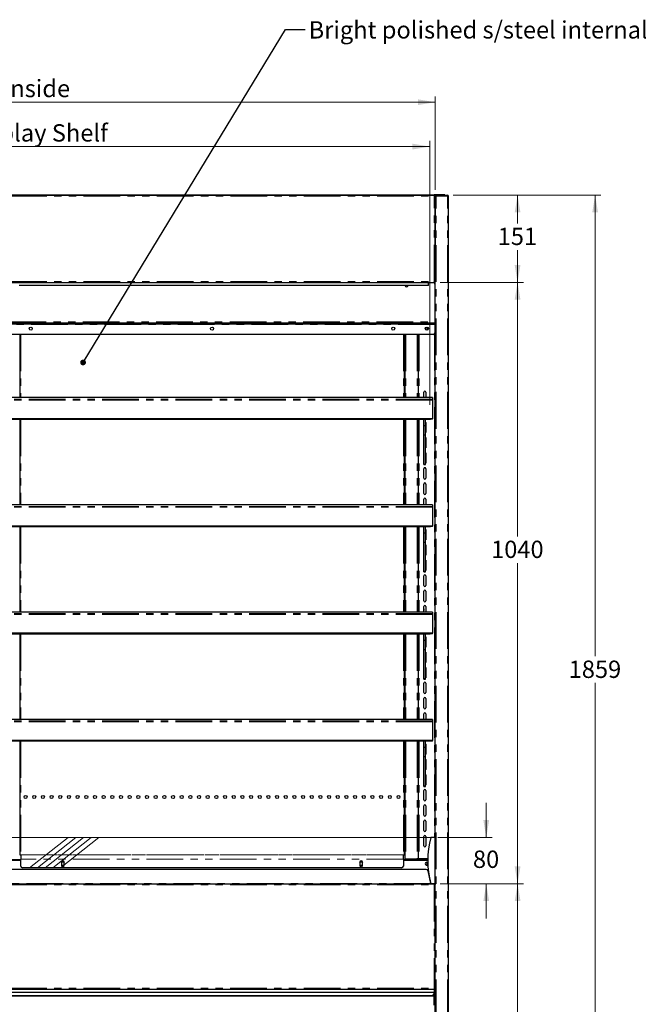
# Model space of a CAD drawing. Units: millimetres. Extents: x 0 to 586, y 0 to 420.
# Drawn here: x 218 to 325, y 137 to 308 of the extents above; entities that cross this region are included whole.
import ezdxf

# ---------------------------------------------------------------- set-up
doc = ezdxf.new("R2010")
doc.units = ezdxf.units.MM
doc.linetypes.add('CENTERX2', pattern=[20.32, 12.7, -2.54, 2.54, -2.54])
doc.linetypes.add('PHANTOM', pattern=[12.7, 6.35, -1.27, 1.27, -1.27, 1.27, -1.27])
doc.styles.add('SLDTEXTSTYLE0', font='TXT', dxfattribs={"width": 0.605})
doc.dimstyles.new('SLDDIMSTYLE0', dxfattribs={"dimtxt": 0.18, "dimasz": 1, "dimexe": 0, "dimexo": 0.0625, "dimgap": 0, "dimtad": 0, "dimtih": 1, "dimtoh": 1, "dimdec": 0, "dimrnd": 1e-09, "dimzin": 0, "dimdsep": 46, "dimtxsty": 'Standard', "dimblk1": 'DOT', "dimblk2": 'DOT', "dimsah": 1, "dimcen": 0.09, "dimadec": 0, "dimazin": 0, "dimtfac": 1, "dimtdec": 0, "dimtofl": 0, "dimtmove": 0, "dimatfit": 3, "dimldrblk": 'DOT', "dimfxl": 0, "dimfrac": 2, "dimtolj": 1, "dimtzin": 0, "dimarcsym": 0})
doc.dimstyles.new('SLDDIMSTYLE1', dxfattribs={"dimtxt": 3, "dimasz": 3, "dimexe": 0, "dimexo": 0.0625, "dimgap": 0.75, "dimtad": 0, "dimtih": 1, "dimtoh": 1, "dimdec": 0, "dimlfac": 10, "dimrnd": 1e-09, "dimzin": 12, "dimdsep": 46, "dimtxsty": 'SLDTEXTSTYLE0', "dimsah": 1, "dimcen": 0.09, "dimadec": 0, "dimazin": 3, "dimtfac": 1, "dimtmove": 0, "dimatfit": 0, "dimfxl": 0, "dimfrac": 2, "dimtolj": 1, "dimtzin": 12, "dimarcsym": 0})
doc.dimstyles.new('SLDDIMSTYLE2', dxfattribs={"dimtxt": 3, "dimasz": 3, "dimexe": 0, "dimexo": 0.0625, "dimgap": 0.75, "dimtad": 0, "dimtih": 1, "dimtoh": 1, "dimdec": 1, "dimlfac": 10, "dimrnd": 1e-09, "dimzin": 12, "dimdsep": 46, "dimtxsty": 'SLDTEXTSTYLE0', "dimsah": 1, "dimcen": 0.09, "dimadec": 0, "dimazin": 3, "dimtfac": 1, "dimtofl": 0, "dimtmove": 0, "dimatfit": 3, "dimfxl": 0, "dimfrac": 2, "dimtolj": 1, "dimtzin": 12, "dimarcsym": 0})
doc.dimstyles.new('SLDDIMSTYLE3', dxfattribs={"dimtxt": 3, "dimasz": 3, "dimexe": 0, "dimexo": 0.0625, "dimgap": 0.75, "dimtad": 0, "dimtih": 1, "dimtoh": 1, "dimdec": 0, "dimlfac": 10, "dimrnd": 1e-09, "dimzin": 12, "dimdsep": 46, "dimtxsty": 'SLDTEXTSTYLE0', "dimsah": 1, "dimcen": 0.09, "dimadec": 0, "dimazin": 3, "dimtfac": 1, "dimtofl": 0, "dimtmove": 0, "dimatfit": 3, "dimfxl": 0, "dimfrac": 2, "dimtolj": 1, "dimtzin": 12, "dimarcsym": 0})

# ---------------------------------------------------------------- blocks, each defined once
blk = doc.blocks.new('_D')
at = {"color": 7, "linetype": 'Continuous', "lineweight": 18}
for p, q in [((298.27, 166.2), (298.27, 172.2)), ((289.89, 166.2), (299.27, 166.2)), ((290.29, 158.18), (299.27, 158.18)), ((298.27, 158.18), (298.27, 152.18))]:
    blk.add_line(p, q, dxfattribs=at)
for points in [[(298.27, 166.2), (298.77, 169.2), (297.77, 169.2)], [(298.27, 158.18), (297.77, 155.18), (298.77, 155.18)]]:
    blk.add_solid(points, dxfattribs=at)
at = {"color": 7, "linetype": 'Continuous', "lineweight": 18, "insert": (295.97, 163.93), "char_height": 3, "attachment_point": 1, "style": 'SLDTEXTSTYLE0'}
blk.add_mtext('80', dxfattribs=at)
blk = doc.blocks.new('_D_1')
at = {"color": 7, "linetype": 'Continuous', "lineweight": 18}
for p, q in [((140.49, 241.05), (140.49, 286.69)), ((288.49, 241.05), (288.49, 286.69)), ((140.49, 285.69), (288.49, 285.69))]:
    blk.add_line(p, q, dxfattribs=at)
for points in [[(140.49, 285.69), (143.49, 285.19), (143.49, 286.19)], [(288.49, 285.69), (285.49, 286.19), (285.49, 285.19)]]:
    blk.add_solid(points, dxfattribs=at)
at = {"color": 7, "linetype": 'Continuous', "lineweight": 18, "char_height": 3, "attachment_point": 1, "style": 'SLDTEXTSTYLE0'}
for s, insert in [('1480', (195.59, 289.56)), ('- Display Shelf', (205.88, 289.56))]:
    blk.add_mtext(s, dxfattribs=dict(at, insert=insert))
blk = doc.blocks.new('_D_2')
at = {"color": 7, "linetype": 'Continuous', "lineweight": 18}
for p, q in [((139.54, 278.19), (139.54, 294.37)), ((139.54, 293.37), (289.44, 293.37)), ((289.44, 278.19), (289.44, 294.37))]:
    blk.add_line(p, q, dxfattribs=at)
for points in [[(139.54, 293.37), (142.54, 292.87), (142.54, 293.87)], [(289.44, 293.37), (286.44, 293.87), (286.44, 292.87)]]:
    blk.add_solid(points, dxfattribs=at)
at = {"color": 7, "linetype": 'Continuous', "lineweight": 18, "char_height": 3, "attachment_point": 1, "style": 'SLDTEXTSTYLE0'}
for s, insert in [('1499', (202.12, 297.24)), ('- Inside', (212.41, 297.24))]:
    blk.add_mtext(s, dxfattribs=dict(at, insert=insert))
blk = doc.blocks.new('_D_3')
at = {"color": 7, "linetype": 'Continuous', "lineweight": 18}
for p, q in [((292.56, 277.3), (318.11, 277.3)), ((317.11, 277.3), (317.11, 197.53)), ((317.11, 91.45), (317.11, 192.93)), ((277.6, 91.45), (318.11, 91.45))]:
    blk.add_line(p, q, dxfattribs=at)
for points in [[(317.11, 277.3), (316.61, 274.3), (317.61, 274.3)], [(317.11, 91.45), (317.61, 94.45), (316.61, 94.45)]]:
    blk.add_solid(points, dxfattribs=at)
at = {"color": 7, "linetype": 'Continuous', "lineweight": 18, "insert": (312.53, 196.79), "char_height": 3, "attachment_point": 1, "style": 'SLDTEXTSTYLE0'}
blk.add_mtext('1859', dxfattribs=at)
blk = doc.blocks.new('_D_4')
at = {"color": 7, "linetype": 'Continuous', "lineweight": 18}
for p, q in [((292.56, 277.3), (304.69, 277.3)), ((303.69, 277.3), (303.69, 272.39)), ((303.69, 262.2), (303.69, 267.79)), ((290.32, 262.2), (304.69, 262.2))]:
    blk.add_line(p, q, dxfattribs=at)
for points in [[(303.69, 277.3), (303.19, 274.3), (304.19, 274.3)], [(303.69, 262.2), (304.19, 265.2), (303.19, 265.2)]]:
    blk.add_solid(points, dxfattribs=at)
at = {"color": 7, "linetype": 'Continuous', "lineweight": 18, "insert": (300.25, 271.66), "char_height": 3, "attachment_point": 1, "style": 'SLDTEXTSTYLE0'}
blk.add_mtext('151', dxfattribs=at)
blk = doc.blocks.new('_D_5')
at = {"color": 7, "linetype": 'Continuous', "lineweight": 18}
for p, q in [((290.29, 158.18), (304.7, 158.18)), ((303.7, 158.18), (303.7, 130.23)), ((303.7, 91.45), (303.7, 125.62)), ((277.03, 91.45), (304.7, 91.45))]:
    blk.add_line(p, q, dxfattribs=at)
for points in [[(303.7, 158.18), (303.2, 155.18), (304.2, 155.18)], [(303.7, 91.45), (304.2, 94.45), (303.2, 94.45)]]:
    blk.add_solid(points, dxfattribs=at)
at = {"color": 7, "linetype": 'Continuous', "lineweight": 18, "insert": (300.26, 129.49), "char_height": 3, "attachment_point": 1, "style": 'SLDTEXTSTYLE0'}
blk.add_mtext('667', dxfattribs=at)
blk = doc.blocks.new('_D_6')
at = {"color": 7, "linetype": 'Continuous', "lineweight": 18}
for p, q in [((290.32, 262.2), (304.69, 262.2)), ((303.69, 262.2), (303.69, 218.27)), ((303.69, 158.18), (303.69, 213.66)), ((290.29, 158.18), (304.69, 158.18))]:
    blk.add_line(p, q, dxfattribs=at)
for points in [[(303.69, 262.2), (303.19, 259.2), (304.19, 259.2)], [(303.69, 158.18), (304.19, 161.18), (303.19, 161.18)]]:
    blk.add_solid(points, dxfattribs=at)
at = {"color": 7, "linetype": 'Continuous', "lineweight": 18, "insert": (299.11, 217.53), "char_height": 3, "attachment_point": 1, "style": 'SLDTEXTSTYLE0'}
blk.add_mtext('1040', dxfattribs=at)
blk = doc.blocks.new('_DOT')
at = {"color": 0, "linetype": 'ByBlock', "lineweight": -2}
blk.add_line((-0.5, 0), (-1, 0), dxfattribs=at)
at = {"color": 0, "linetype": 'ByBlock', "const_width": 0.5}
blk.add_lwpolyline([(-0.25, 0, 1), (0.25, 0, 1)], format="xyb", close=True, dxfattribs=at)

msp = doc.modelspace()

# ---------------------------------------------------------------- linework, layer by layer
at = {"color": 7, "linetype": 'Continuous', "lineweight": 25}
for p, q in [((139.712, 277.37), (289.272, 277.37)), ((139.712, 277.3), (289.272, 277.3)), ((289.272, 277.37), (289.272, 277.368)), ((290.792, 277.37), (289.272, 277.37)), ((289.272, 277.368), (289.272, 277.3)), ((289.542, 277.3), (289.272, 277.3)), ((289.272, 277.3), (289.272, 277.14)), ((289.272, 277.14), (289.432, 277.14)), ((289.432, 277.14), (289.432, 262.308)), ((289.432, 277.14), (289.442, 277.14)), ((289.442, 97.2), (289.442, 277.193)), ((289.542, 277.193), (289.442, 277.193)), ((289.549, 277.3), (289.542, 277.3)), ((289.542, 277.2), (289.544, 277.2)), ((289.542, 277.183), (289.542, 277.2)), ((289.549, 277.3), (291.564, 277.3)), ((289.549, 277.3), (289.549, 277.2)), ((291.092, 277.37), (290.792, 277.37)), ((291.092, 277.3), (291.092, 277.37)), ((291.564, 277.3), (291.582, 277.3)), ((291.582, 277.2), (291.582, 277.3)), ((291.742, 277.14), (291.582, 277.14)), ((291.742, 97.2), (291.742, 277.14)), ((289.324, 262.203), (289.324, 262.301)), ((289.331, 262.308), (289.432, 262.308)), ((289.332, 262.308), (289.332, 262.308)), ((289.432, 262.308), (289.332, 262.308)), ((289.442, 263.808), (289.432, 263.808)), ((139.659, 262.2), (289.325, 262.2)), ((288.292, 261.65), (217.492, 261.65)), ((288.292, 262.163), (288.292, 262.2)), ((288.292, 261.65), (288.292, 262.163)), ((289.392, 262.2), (289.392, 158.145)), ((289.442, 262.2), (289.392, 262.2)), ((139.592, 255.2), (289.392, 255.2)), ((289.392, 255), (139.592, 255)), ((155.792, 255.1), (273.192, 255.1)), ((274.693, 255.1), (274.693, 255.2)), ((274.693, 255.1), (275.693, 255.1)), ((275.693, 255.1), (275.693, 255.2)), ((287.992, 254.475), (287.992, 253.925)), ((289.092, 253.2), (139.992, 253.2)), ((217.592, 253.2), (217.592, 242.264)), ((284.092, 253.2), (284.092, 242.264)), ((284.192, 253.2), (284.192, 242.264)), ((286.492, 253.2), (286.492, 242.264)), ((284.092, 250.58), (284.192, 250.58)), ((288.992, 242.264), (139.992, 242.264)), ((287.467, 242.264), (287.467, 243.23)), ((287.817, 243.23), (287.817, 242.264)), ((288.992, 242.264), (288.992, 242.012)), ((288.992, 242.012), (288.992, 241.858)), ((288.992, 241.858), (288.992, 238.616)), ((288.992, 238.616), (139.992, 238.616)), ((288.992, 238.581), (139.992, 238.581)), ((288.992, 238.551), (139.992, 238.551)), ((288.992, 238.516), (139.992, 238.516)), ((288.492, 238.486), (140.492, 238.486)), ((217.592, 238.486), (217.592, 223.714)), ((284.092, 238.486), (284.092, 223.714)), ((284.192, 238.486), (284.192, 223.714)), ((286.492, 238.486), (286.492, 223.714)), ((287.492, 237.438), (287.492, 238.486)), ((287.792, 237.438), (287.792, 238.486)), ((288.992, 238.581), (288.992, 238.616)), ((288.992, 238.551), (288.992, 238.581)), ((288.992, 238.516), (288.992, 238.551)), ((287.467, 236.3), (287.467, 237.93)), ((287.492, 237.438), (287.792, 237.438)), ((287.492, 235.83), (287.492, 237.438)), ((287.792, 235.83), (287.792, 237.438)), ((287.817, 237.93), (287.817, 236.3)), ((287.467, 233.65), (287.467, 235.28)), ((287.492, 235.83), (287.792, 235.83)), ((287.492, 230.788), (287.492, 235.83)), ((287.792, 230.788), (287.792, 235.83)), ((287.817, 235.28), (287.817, 233.65)), ((287.467, 231), (287.467, 232.63)), ((287.817, 232.63), (287.817, 231)), ((287.467, 228.35), (287.467, 229.98)), ((287.492, 230.788), (287.792, 230.788)), ((287.492, 230.747), (287.492, 230.788)), ((287.492, 230.747), (287.792, 230.747)), ((287.492, 230.709), (287.492, 230.747)), ((287.492, 230.709), (287.792, 230.709)), ((287.492, 230.691), (287.492, 230.709)), ((287.492, 230.691), (287.792, 230.691)), ((287.492, 230.68), (287.492, 230.691)), ((287.492, 230.68), (287.792, 230.68)), ((287.792, 230.747), (287.792, 230.788)), ((287.792, 230.709), (287.792, 230.747)), ((287.792, 230.691), (287.792, 230.709)), ((287.792, 230.68), (287.792, 230.691)), ((287.817, 229.98), (287.817, 228.35)), ((287.467, 225.7), (287.467, 227.33)), ((287.817, 227.33), (287.817, 225.7)), ((288.992, 223.714), (139.992, 223.714)), ((287.467, 223.714), (287.467, 224.68)), ((287.817, 224.68), (287.817, 223.714)), ((288.992, 223.714), (288.992, 223.462)), ((288.992, 223.462), (288.992, 223.308)), ((288.992, 223.308), (288.992, 220.066)), ((288.992, 220.066), (139.992, 220.066)), ((288.992, 220.031), (139.992, 220.031)), ((288.992, 220.001), (139.992, 220.001)), ((288.992, 219.966), (139.992, 219.966)), ((288.492, 219.936), (140.492, 219.936)), ((217.592, 219.936), (217.592, 205.164)), ((284.092, 219.936), (284.092, 205.164)), ((284.192, 219.936), (284.192, 205.164)), ((286.492, 219.936), (286.492, 205.164)), ((287.492, 218.888), (287.492, 219.936)), ((287.792, 218.888), (287.792, 219.936)), ((288.992, 220.031), (288.992, 220.066)), ((288.992, 220.001), (288.992, 220.031)), ((288.992, 219.966), (288.992, 220.001)), ((287.467, 217.75), (287.467, 219.38)), ((287.492, 218.888), (287.792, 218.888)), ((287.492, 217.28), (287.492, 218.888)), ((287.792, 217.28), (287.792, 218.888)), ((287.817, 219.38), (287.817, 217.75)), ((287.467, 215.1), (287.467, 216.73)), ((287.492, 217.28), (287.792, 217.28)), ((287.492, 212.238), (287.492, 217.28)), ((287.792, 212.238), (287.792, 217.28)), ((287.817, 216.73), (287.817, 215.1)), ((287.467, 212.45), (287.467, 214.08)), ((287.817, 214.08), (287.817, 212.45)), ((287.467, 209.8), (287.467, 211.43)), ((287.492, 212.238), (287.792, 212.238)), ((287.492, 212.197), (287.492, 212.238)), ((287.492, 212.197), (287.792, 212.197)), ((287.492, 212.159), (287.492, 212.197)), ((287.492, 212.159), (287.792, 212.159)), ((287.492, 212.141), (287.492, 212.159)), ((287.492, 212.141), (287.792, 212.141)), ((287.492, 212.13), (287.492, 212.141)), ((287.492, 212.13), (287.792, 212.13)), ((287.792, 212.197), (287.792, 212.238)), ((287.792, 212.159), (287.792, 212.197)), ((287.792, 212.141), (287.792, 212.159)), ((287.792, 212.13), (287.792, 212.141)), ((287.817, 211.43), (287.817, 209.8)), ((287.467, 207.15), (287.467, 208.78)), ((287.817, 208.78), (287.817, 207.15)), ((287.467, 205.164), (287.467, 206.13)), ((287.817, 206.13), (287.817, 205.164)), ((288.992, 205.164), (139.992, 205.164)), ((288.992, 205.164), (288.992, 204.912)), ((288.992, 204.912), (288.992, 204.758)), ((288.992, 204.758), (288.992, 201.516)), ((288.992, 201.516), (139.992, 201.516)), ((288.992, 201.481), (139.992, 201.481)), ((288.992, 201.451), (139.992, 201.451)), ((288.992, 201.416), (139.992, 201.416)), ((288.492, 201.386), (140.492, 201.386)), ((217.592, 201.386), (217.592, 186.614)), ((284.092, 201.386), (284.092, 186.614)), ((284.192, 201.386), (284.192, 186.614)), ((286.492, 201.386), (286.492, 186.614)), ((287.492, 200.338), (287.492, 201.386)), ((287.792, 200.338), (287.792, 201.386)), ((288.992, 201.481), (288.992, 201.516)), ((288.992, 201.451), (288.992, 201.481)), ((288.992, 201.416), (288.992, 201.451)), ((287.467, 199.2), (287.467, 200.83)), ((287.492, 200.338), (287.792, 200.338)), ((287.492, 198.73), (287.492, 200.338)), ((287.792, 198.73), (287.792, 200.338)), ((287.817, 200.83), (287.817, 199.2)), ((287.467, 196.55), (287.467, 198.18)), ((287.492, 198.73), (287.792, 198.73)), ((287.492, 193.688), (287.492, 198.73)), ((287.792, 193.688), (287.792, 198.73)), ((287.817, 198.18), (287.817, 196.55)), ((287.467, 193.9), (287.467, 195.53)), ((287.817, 195.53), (287.817, 193.9)), ((287.467, 191.25), (287.467, 192.88)), ((287.492, 193.688), (287.792, 193.688)), ((287.492, 193.647), (287.492, 193.688)), ((287.492, 193.647), (287.792, 193.647)), ((287.492, 193.609), (287.492, 193.647)), ((287.492, 193.609), (287.792, 193.609)), ((287.492, 193.591), (287.492, 193.609)), ((287.492, 193.591), (287.792, 193.591)), ((287.492, 193.58), (287.492, 193.591)), ((287.492, 193.58), (287.792, 193.58)), ((287.792, 193.647), (287.792, 193.688)), ((287.792, 193.609), (287.792, 193.647)), ((287.792, 193.591), (287.792, 193.609)), ((287.792, 193.58), (287.792, 193.591)), ((287.817, 192.88), (287.817, 191.25)), ((287.467, 188.6), (287.467, 190.23)), ((287.817, 190.23), (287.817, 188.6)), ((287.467, 186.614), (287.467, 187.58)), ((287.817, 187.58), (287.817, 186.614)), ((288.992, 186.614), (139.992, 186.614)), ((288.992, 186.614), (288.992, 186.362)), ((288.992, 186.362), (288.992, 186.208)), ((288.992, 186.208), (288.992, 182.966)), ((288.992, 182.966), (139.992, 182.966)), ((288.992, 182.931), (139.992, 182.931)), ((288.992, 182.901), (139.992, 182.901)), ((288.992, 182.866), (139.992, 182.866)), ((288.492, 182.836), (140.492, 182.836)), ((217.592, 182.836), (217.592, 163.2)), ((284.092, 182.836), (284.092, 163.2)), ((284.192, 182.836), (284.192, 162.59)), ((286.492, 182.836), (286.492, 162.5)), ((287.467, 180.65), (287.467, 182.28)), ((287.492, 181.788), (287.492, 182.836)), ((287.792, 181.788), (287.792, 182.836)), ((287.817, 182.28), (287.817, 180.65)), ((288.992, 182.931), (288.992, 182.966)), ((288.992, 182.901), (288.992, 182.931)), ((288.992, 182.866), (288.992, 182.901)), ((287.492, 181.788), (287.792, 181.788)), ((287.492, 180.18), (287.492, 181.788)), ((287.792, 180.18), (287.792, 181.788)), ((287.467, 178), (287.467, 179.63)), ((287.492, 180.18), (287.792, 180.18)), ((287.492, 175.138), (287.492, 180.18)), ((287.792, 175.138), (287.792, 180.18)), ((287.817, 179.63), (287.817, 178)), ((287.467, 175.35), (287.467, 176.98)), ((287.817, 176.98), (287.817, 175.35)), ((287.467, 172.7), (287.467, 174.33)), ((287.492, 175.138), (287.792, 175.138)), ((287.492, 175.097), (287.492, 175.138)), ((287.492, 175.097), (287.792, 175.097)), ((287.492, 175.059), (287.492, 175.097)), ((287.492, 175.059), (287.792, 175.059)), ((287.492, 175.041), (287.492, 175.059)), ((287.492, 175.041), (287.792, 175.041)), ((287.492, 175.03), (287.492, 175.041)), ((287.492, 175.03), (287.792, 175.03)), ((287.792, 175.097), (287.792, 175.138)), ((287.792, 175.059), (287.792, 175.097)), ((287.792, 175.041), (287.792, 175.059)), ((287.792, 175.03), (287.792, 175.041)), ((287.817, 174.33), (287.817, 172.7)), ((287.467, 170.05), (287.467, 171.68)), ((287.817, 171.68), (287.817, 170.05)), ((287.467, 167.4), (287.467, 169.03)), ((287.817, 169.03), (287.817, 167.4)), ((287.467, 164.75), (287.467, 166.38)), ((287.817, 166.38), (287.817, 164.75)), ((289.392, 166.2), (288.692, 166.2)), ((211.232, 162.4), (217.752, 162.4)), ((217.592, 163.2), (217.752, 163.2)), ((217.752, 163.2), (217.752, 163.185)), ((217.752, 163.185), (217.752, 162.465)), ((217.752, 162.424), (217.752, 162.465)), ((217.752, 161.245), (217.752, 162.424)), ((224.817, 161.895), (224.857, 161.965)), ((224.817, 161.92), (224.817, 161.37)), ((224.857, 161.965), (225.226, 161.965)), ((225.226, 161.965), (225.267, 161.895)), ((225.267, 161.37), (225.267, 161.92)), ((276.417, 161.895), (276.457, 161.965)), ((276.417, 161.92), (276.417, 161.37)), ((276.457, 161.965), (276.826, 161.965)), ((276.826, 161.965), (276.867, 161.895)), ((276.867, 161.37), (276.867, 161.92)), ((283.932, 163.185), (283.932, 163.2)), ((283.932, 163.2), (284.092, 163.2)), ((283.932, 162.465), (283.932, 163.185)), ((283.932, 162.465), (283.932, 162.424)), ((283.932, 162.424), (283.932, 161.245)), ((283.932, 162.4), (288.153, 162.4)), ((284.192, 162.59), (284.192, 162.53)), ((284.192, 162.53), (284.352, 162.53)), ((284.352, 162.53), (286.332, 162.53)), ((285.992, 162.43), (284.352, 162.43)), ((286.292, 162.43), (285.992, 162.43)), ((286.292, 162.53), (286.292, 162.43)), ((286.332, 162.53), (286.492, 162.53)), ((286.672, 162.5), (286.492, 162.5)), ((286.492, 162.4), (286.492, 162.5)), ((286.612, 162.5), (286.612, 162.4)), ((288.155, 162.5), (286.672, 162.5)), ((287.992, 162.5), (287.992, 162.4)), ((287.992, 161.919), (287.992, 161.369)), ((287.898, 160.68), (141.085, 160.68)), ((283.632, 160.945), (218.052, 160.945)), ((224.857, 161.325), (224.817, 161.395)), ((225.226, 161.325), (224.857, 161.325)), ((225.267, 161.395), (225.226, 161.325)), ((276.457, 161.325), (276.417, 161.395)), ((276.826, 161.325), (276.457, 161.325)), ((276.867, 161.395), (276.826, 161.325)), ((288.193, 160.438), (288.62, 158.24)), ((288.239, 160.2), (288.242, 160.2)), ((288.242, 160.2), (288.242, 160.186)), ((288.285, 160.2), (288.242, 160.2)), ((288.262, 160.08), (288.301, 160.08)), ((139.692, 158.18), (289.292, 158.18)), ((289.392, 158.2), (288.692, 158.2)), ((289.292, 158.18), (289.292, 158.02)), ((289.342, 158.172), (289.342, 158.2)), ((289.342, 158.008), (289.342, 158.052)), ((289.352, 158.02), (289.442, 158.02)), ((289.442, 158.1), (289.428, 158.1)), ((139.639, 139.98), (289.345, 139.98)), ((289.345, 139.98), (289.345, 140.08)), ((289.345, 139.98), (289.345, 139.92)), ((289.345, 138.78), (289.345, 139.92)), ((289.452, 140.088), (289.352, 140.088)), ((139.792, 139.45), (289.192, 139.45)), ((140.092, 138.855), (288.892, 138.855)), ((140.092, 138.785), (288.892, 138.785)), ((289.192, 139.404), (289.192, 139.45)), ((289.192, 139.404), (289.192, 139.068)), ((289.192, 138.997), (289.192, 139.068)), ((289.192, 138.997), (289.192, 137.175)), ((289.345, 139.28), (289.442, 139.28)), ((289.442, 139.063), (289.345, 139.063)), ((289.412, 139.08), (289.412, 139.2)), ((289.412, 139.2), (289.442, 139.2)), ((289.442, 139.08), (289.412, 139.08))]:
    msp.add_line(p, q, dxfattribs=at)
at = {"color": 8, "linetype": 'PHANTOM', "lineweight": 18}
for p, q in [((139.712, 277.368), (289.272, 277.368)), ((139.712, 277.14), (289.272, 277.14)), ((289.272, 262.36), (289.272, 277.14)), ((289.602, 277.14), (291.582, 277.14)), ((289.602, 97.2), (289.602, 277.14)), ((290.792, 277.37), (290.792, 277.3)), ((291.582, 97.2), (291.582, 277.14)), ((139.712, 262.36), (289.272, 262.36)), ((289.432, 262.46), (289.442, 262.46)), ((288.292, 262.163), (140.692, 262.163)), ((289.272, 262.14), (289.392, 262.14)), ((139.592, 255.36), (289.392, 255.36)), ((289.392, 255.022), (139.592, 255.022)), ((289.392, 254.94), (139.592, 254.94)), ((273.192, 255.1), (273.192, 255.2)), ((217.752, 253.2), (217.752, 242.264)), ((283.932, 253.2), (283.932, 242.264)), ((284.352, 253.2), (284.352, 242.264)), ((286.332, 253.2), (286.332, 242.264)), ((286.672, 253.2), (286.672, 242.264)), ((289.312, 253.297), (289.312, 166.2)), ((284.092, 250.74), (284.192, 250.74)), ((284.192, 250.45), (284.092, 250.45)), ((288.992, 242.012), (139.992, 242.012)), ((288.992, 241.858), (139.992, 241.858)), ((217.752, 238.486), (217.752, 223.714)), ((283.932, 238.486), (283.932, 223.714)), ((284.352, 238.486), (284.352, 223.714)), ((286.332, 238.486), (286.332, 223.714)), ((286.672, 238.486), (286.672, 223.714)), ((288.492, 238.486), (288.492, 238.516)), ((288.992, 223.462), (139.992, 223.462)), ((288.992, 223.308), (139.992, 223.308)), ((217.752, 219.936), (217.752, 205.164)), ((283.932, 219.936), (283.932, 205.164)), ((284.352, 219.936), (284.352, 205.164)), ((286.332, 219.936), (286.332, 205.164)), ((286.672, 219.936), (286.672, 205.164)), ((288.492, 219.936), (288.492, 219.966)), ((288.992, 204.912), (139.992, 204.912)), ((288.992, 204.758), (139.992, 204.758)), ((217.752, 201.386), (217.752, 186.614)), ((283.932, 201.386), (283.932, 186.614)), ((284.352, 201.386), (284.352, 186.614)), ((286.332, 201.386), (286.332, 186.614)), ((286.672, 201.386), (286.672, 186.614)), ((288.492, 201.386), (288.492, 201.416)), ((288.992, 186.362), (139.992, 186.362)), ((288.992, 186.208), (139.992, 186.208)), ((217.752, 182.836), (217.752, 163.2)), ((283.932, 182.836), (283.932, 163.2)), ((284.352, 182.836), (284.352, 162.53)), ((286.332, 182.836), (286.332, 162.53)), ((286.672, 182.836), (286.672, 162.5)), ((288.492, 182.836), (288.492, 182.866)), ((211.232, 162.24), (217.752, 162.24)), ((217.752, 163.2), (283.932, 163.2)), ((283.932, 163.185), (217.752, 163.185)), ((283.932, 162.465), (217.752, 162.465)), ((283.932, 162.424), (217.752, 162.424)), ((283.932, 162.24), (288.152, 162.24)), ((284.352, 162.53), (284.352, 162.43)), ((285.992, 162.43), (285.992, 162.53)), ((286.672, 162.5), (286.672, 162.4)), ((288.274, 160.02), (288.31, 160.02)), ((139.692, 158.02), (289.292, 158.02)), ((288.62, 158.24), (140.364, 158.24)), ((289.292, 158.02), (289.292, 140.14)), ((139.639, 139.92), (289.345, 139.92)), ((139.692, 140.14), (289.292, 140.14)), ((139.792, 139.404), (289.192, 139.404)), ((288.892, 138.855), (288.892, 138.785)), ((289.345, 139.286), (289.442, 139.286))]:
    msp.add_line(p, q, dxfattribs=at)
at = {"color": 7, "linetype": 'Continuous', "lineweight": 18}
msp.add_line((139.382, 166.2), (288.692, 166.2), dxfattribs=at)
at = {"color": 7, "linetype": 'CENTERX2', "lineweight": 18}
for p, q in [((219.287, 160.945), (225.934, 166.2)), ((220.624, 160.945), (227.272, 166.2)), ((221.962, 160.945), (228.609, 166.2)), ((223.299, 160.945), (229.946, 166.2)), ((224.636, 160.945), (231.283, 166.2))]:
    msp.add_line(p, q, dxfattribs=at)
at = {"color": 7, "linetype": 'Continuous', "lineweight": 25, "flags": 128}
for points in [[(288.674, 238.516), (288.589, 238.495), (288.492, 238.486)], [(287.467, 237.93), (287.48, 237.997), (287.492, 238.021)], [(287.792, 238.021), (287.803, 237.997), (287.817, 237.93)], [(287.492, 236.21), (287.48, 236.233), (287.467, 236.3)], [(287.467, 235.28), (287.48, 235.347), (287.492, 235.371)], [(287.817, 236.3), (287.803, 236.233), (287.792, 236.21)], [(287.792, 235.371), (287.803, 235.347), (287.817, 235.28)], [(287.492, 233.56), (287.48, 233.583), (287.467, 233.65)], [(287.817, 233.65), (287.803, 233.583), (287.792, 233.56)], [(287.467, 232.63), (287.48, 232.697), (287.492, 232.721)], [(287.792, 232.721), (287.803, 232.697), (287.817, 232.63)], [(287.492, 230.91), (287.48, 230.933), (287.467, 231)], [(287.817, 231), (287.803, 230.933), (287.792, 230.91)], [(288.674, 219.966), (288.589, 219.945), (288.492, 219.936)], [(287.467, 219.38), (287.48, 219.447), (287.492, 219.471)], [(287.792, 219.471), (287.803, 219.447), (287.817, 219.38)], [(287.492, 217.66), (287.48, 217.683), (287.467, 217.75)], [(287.467, 216.73), (287.48, 216.797), (287.492, 216.821)], [(287.817, 217.75), (287.803, 217.683), (287.792, 217.66)], [(287.792, 216.821), (287.803, 216.797), (287.817, 216.73)], [(287.492, 215.01), (287.48, 215.033), (287.467, 215.1)], [(287.817, 215.1), (287.803, 215.033), (287.792, 215.01)], [(287.467, 214.08), (287.48, 214.147), (287.492, 214.171)], [(287.792, 214.171), (287.803, 214.147), (287.817, 214.08)], [(287.492, 212.36), (287.48, 212.383), (287.467, 212.45)], [(287.817, 212.45), (287.803, 212.383), (287.792, 212.36)], [(287.532, 205.58), (287.513, 205.672), (287.467, 205.745)], [(287.467, 205.416), (287.513, 205.489), (287.532, 205.58)], [(288.674, 201.416), (288.589, 201.395), (288.492, 201.386)], [(287.467, 200.83), (287.48, 200.897), (287.492, 200.921)], [(287.792, 200.921), (287.803, 200.897), (287.817, 200.83)], [(287.492, 199.11), (287.48, 199.133), (287.467, 199.2)], [(287.467, 198.18), (287.48, 198.247), (287.492, 198.271)], [(287.817, 199.2), (287.803, 199.133), (287.792, 199.11)], [(287.792, 198.271), (287.803, 198.247), (287.817, 198.18)], [(287.492, 196.46), (287.48, 196.483), (287.467, 196.55)], [(287.817, 196.55), (287.803, 196.483), (287.792, 196.46)], [(287.467, 195.53), (287.48, 195.597), (287.492, 195.621)], [(287.792, 195.621), (287.803, 195.597), (287.817, 195.53)], [(287.492, 193.81), (287.48, 193.833), (287.467, 193.9)], [(287.817, 193.9), (287.803, 193.833), (287.792, 193.81)], [(287.467, 182.28), (287.48, 182.347), (287.492, 182.371)], [(287.792, 182.371), (287.803, 182.347), (287.817, 182.28)], [(288.674, 182.866), (288.589, 182.845), (288.492, 182.836)], [(287.492, 180.56), (287.48, 180.583), (287.467, 180.65)], [(287.817, 180.65), (287.803, 180.583), (287.792, 180.56)], [(287.467, 179.63), (287.48, 179.697), (287.492, 179.721)], [(287.792, 179.721), (287.803, 179.697), (287.817, 179.63)], [(287.492, 177.91), (287.48, 177.933), (287.467, 178)], [(287.817, 178), (287.803, 177.933), (287.792, 177.91)], [(287.467, 176.98), (287.48, 177.047), (287.492, 177.071)], [(287.792, 177.071), (287.803, 177.047), (287.817, 176.98)], [(287.492, 175.26), (287.48, 175.283), (287.467, 175.35)], [(287.817, 175.35), (287.803, 175.283), (287.792, 175.26)]]:
    msp.add_lwpolyline(points, dxfattribs=at)
at = {"color": 7, "linetype": 'Continuous', "lineweight": 25}
for centre, radius in [((219.492, 254.2), 0.255), ((250.842, 254.2), 0.255), ((282.192, 254.2), 0.255), ((287.992, 254.2), 0.275), ((218.592, 173.2), 0.255), ((220.092, 173.2), 0.255), ((221.592, 173.2), 0.255), ((223.092, 173.2), 0.255), ((224.592, 173.2), 0.255), ((226.092, 173.2), 0.255), ((227.592, 173.2), 0.255), ((229.092, 173.2), 0.255), ((230.592, 173.2), 0.255), ((232.092, 173.2), 0.255), ((233.592, 173.2), 0.255), ((235.092, 173.2), 0.255), ((236.592, 173.2), 0.255), ((238.092, 173.2), 0.255), ((239.592, 173.2), 0.255), ((241.092, 173.2), 0.255), ((242.592, 173.2), 0.255), ((244.092, 173.2), 0.255), ((245.592, 173.2), 0.255), ((247.092, 173.2), 0.255), ((248.592, 173.2), 0.255), ((250.092, 173.2), 0.255), ((251.592, 173.2), 0.255), ((253.092, 173.2), 0.255), ((254.592, 173.2), 0.255), ((256.092, 173.2), 0.255), ((257.592, 173.2), 0.255), ((259.092, 173.2), 0.255), ((260.592, 173.2), 0.255), ((262.092, 173.2), 0.255), ((263.592, 173.2), 0.255), ((265.092, 173.2), 0.255), ((266.592, 173.2), 0.255), ((268.092, 173.2), 0.255), ((269.592, 173.2), 0.255), ((271.092, 173.2), 0.255), ((272.592, 173.2), 0.255), ((274.092, 173.2), 0.255), ((275.592, 173.2), 0.255), ((277.092, 173.2), 0.255), ((278.592, 173.2), 0.255), ((280.092, 173.2), 0.255), ((281.592, 173.2), 0.255), ((283.092, 173.2), 0.255)]:
    msp.add_circle(centre, radius, dxfattribs=at)
for centre, radius, start, end in [((291.582, 277.14), 0.16, 0, 90), ((291.582, 277.14), 0.06, 0, 90), ((284.492, 261.67), 0.25, 184.58857, 355.41143), ((289.092, 261.9), 0.3, 0, 90), ((273.192, 255.2), 0.1, 270, 360), ((289.092, 253.5), 0.3, 270, 0), ((287.642, 243.23), 0.175, 360, 180), ((287.642, 229.98), 0.175, 0, 180), ((287.642, 228.35), 0.175, 180, 0), ((287.642, 227.33), 0.175, 0, 180), ((287.642, 225.7), 0.175, 180, 0), ((287.642, 224.68), 0.175, 0, 180), ((287.642, 211.43), 0.175, 0, 180), ((287.642, 209.8), 0.175, 180, 0), ((287.642, 208.78), 0.175, 360, 180), ((287.642, 207.15), 0.175, 180, 0), ((287.642, 206.13), 0.175, 0, 180), ((287.642, 192.88), 0.175, 360, 180), ((287.642, 191.25), 0.175, 180, 0), ((287.642, 190.23), 0.175, 0, 180), ((287.642, 188.6), 0.175, 180, 0), ((287.642, 187.58), 0.175, 360, 180), ((287.642, 174.33), 0.175, 0, 180), ((287.642, 172.7), 0.175, 180, 0), ((287.642, 171.68), 0.175, 0, 180), ((287.642, 170.05), 0.175, 180, 0), ((287.642, 169.03), 0.175, 0, 180), ((287.642, 167.4), 0.175, 180, 0), ((287.642, 166.38), 0.175, 0, 180), ((303.236, 162.2), 15.085, 164.6231, 195.3769), ((287.642, 164.75), 0.175, 180, 0), ((225.042, 161.92), 0.225, 0, 180), ((276.642, 161.92), 0.225, 0, 180), ((284.352, 162.59), 0.16, 202.02431, 270), ((286.292, 162.37), 0.16, 10.80692, 90), ((286.292, 162.37), 0.06, 30, 90), ((287.992, 161.644), 0.275, 53.4624, 180), ((218.052, 161.245), 0.3, 180, 270), ((225.042, 161.37), 0.225, 180, 0), ((276.642, 161.37), 0.225, 180, 0), ((283.632, 161.245), 0.3, 270, 0), ((287.992, 161.644), 0.275, 180, 310.71506), ((287.898, 160.38), 0.3, 11, 90), ((288.929, 139.121), 0.268, 261.95053, 348.57825), ((288.929, 139.05), 0.268, 261.95053, 348.57825), ((289.045, 138.78), 0.3, 299.35615, 0)]:
    msp.add_arc(centre, radius, start, end, dxfattribs=at)
for points in [[(289.602, 277.14), (289.581, 277.145), (289.539, 277.154), (289.486, 277.167), (289.449, 277.18), (289.444, 277.189), (289.442, 277.193)], [(289.602, 277.14), (289.594, 277.145), (289.578, 277.154), (289.558, 277.167), (289.544, 277.18), (289.543, 277.189), (289.542, 277.193)], [(291.582, 277.14), (291.58, 277.161), (291.577, 277.203), (291.573, 277.256), (291.568, 277.293), (291.565, 277.298), (291.564, 277.3)], [(288.62, 158.24), (288.621, 158.233), (288.623, 158.217), (288.626, 158.197), (288.629, 158.183), (288.631, 158.181), (288.632, 158.18)], [(289.292, 158.08), (289.3, 158.08), (289.315, 158.078), (289.335, 158.064), (289.349, 158.044), (289.351, 158.028), (289.352, 158.02)], [(289.452, 157.96), (289.449, 157.965), (289.444, 157.975), (289.407, 157.99), (289.355, 158.005), (289.313, 158.015), (289.292, 158.02)]]:
    msp.add_open_spline(points, degree=3, dxfattribs=at)
for points, knots in [([(289.549, 277.3), (289.549, 277.3), (289.549, 277.3), (289.55, 277.298), (289.551, 277.293), (289.553, 277.287), (289.556, 277.28), (289.558, 277.271), (289.561, 277.262), (289.564, 277.254), (289.567, 277.243), (289.571, 277.232), (289.575, 277.22), (289.579, 277.208), (289.583, 277.196), (289.586, 277.184), (289.591, 277.169), (289.596, 277.155), (289.6, 277.144), (289.602, 277.14)], [0, 0, 0, 0, 0.0400282, 0.1205451, 0.20172, 0.2413222, 0.3209367, 0.4011332, 0.4308607, 0.4902164, 0.5491937, 0.6079055, 0.661289, 0.7148944, 0.7687389, 0.8228032, 0.8668356, 0.9554114, 1, 1, 1, 1]), ([(289.549, 277.2), (289.549, 277.2), (289.549, 277.2), (289.549, 277.2), (289.55, 277.199), (289.551, 277.198), (289.552, 277.197), (289.553, 277.195), (289.555, 277.194), (289.557, 277.191), (289.559, 277.189), (289.562, 277.186), (289.564, 277.183), (289.567, 277.179), (289.57, 277.176), (289.573, 277.172), (289.577, 277.167), (289.582, 277.162), (289.587, 277.157), (289.592, 277.151), (289.597, 277.146), (289.6, 277.142), (289.602, 277.14)], [0, 0, 0, 0, 0.03727067, 0.07487112, 0.11345627, 0.15235435, 0.18961325, 0.22710473, 0.27258356, 0.31840793, 0.36522119, 0.4123341, 0.45870924, 0.50531885, 0.55168873, 0.59825292, 0.66622773, 0.73470281, 0.80015885, 0.8659759, 0.93282833, 1, 1, 1, 1]), ([(289.432, 262.308), (289.432, 262.308), (289.431, 262.308), (289.429, 262.309), (289.424, 262.31), (289.418, 262.312), (289.41, 262.315), (289.4, 262.318), (289.392, 262.321), (289.383, 262.323), (289.373, 262.326), (289.363, 262.33), (289.352, 262.333), (289.34, 262.337), (289.328, 262.341), (289.316, 262.345), (289.301, 262.35), (289.286, 262.355), (289.275, 262.359), (289.272, 262.36)], [0, 0, 0, 0, 0.0492278, 0.1364403, 0.1997159, 0.2488114, 0.3482322, 0.3986467, 0.4495068, 0.500832, 0.5528424, 0.6053283, 0.6582202, 0.7115961, 0.7656851, 0.820269, 0.8648261, 0.9546666, 1, 1, 1, 1]), ([(289.331, 262.308), (289.331, 262.308), (289.331, 262.308), (289.33, 262.309), (289.329, 262.31), (289.328, 262.311), (289.327, 262.312), (289.325, 262.314), (289.322, 262.316), (289.32, 262.318), (289.317, 262.32), (289.314, 262.323), (289.311, 262.326), (289.307, 262.329), (289.303, 262.332), (289.299, 262.336), (289.293, 262.341), (289.288, 262.345), (289.282, 262.35), (289.277, 262.355), (289.273, 262.359), (289.272, 262.36)], [0, 0, 0, 0, 0.030049, 0.070203, 0.1106838, 0.1494438, 0.1884444, 0.2360335, 0.2839844, 0.3329687, 0.3822654, 0.4308335, 0.4796462, 0.5282088, 0.5769742, 0.6482046, 0.7199588, 0.7890367, 0.8585017, 0.9290791, 1, 1, 1, 1]), ([(289.272, 262.36), (289.276, 262.349), (289.284, 262.325), (289.295, 262.293), (289.304, 262.264), (289.314, 262.233), (289.322, 262.206), (289.324, 262.202), (289.325, 262.2)], [0, 0, 0, 0, 0.1466421, 0.2867865, 0.4205916, 0.5482398, 0.7848447, 1, 1, 1, 1]), ([(289.272, 262.36), (289.28, 262.352), (289.294, 262.336), (289.309, 262.318), (289.317, 262.309), (289.321, 262.304), (289.324, 262.301), (289.324, 262.301), (289.325, 262.3)], [0, 0, 0, 0, 0.3168249, 0.583792, 0.7009691, 0.808335, 0.9073808, 1, 1, 1, 1]), ([(289.292, 158.18), (289.3, 158.18), (289.316, 158.179), (289.342, 158.173), (289.366, 158.163), (289.39, 158.148), (289.41, 158.129), (289.427, 158.107), (289.438, 158.088), (289.441, 158.077), (289.442, 158.075)], [0, 0, 0, 0, 0.1257375, 0.2544001, 0.394095, 0.5378406, 0.6775406, 0.8212916, 0.9609914, 1, 1, 1, 1]), ([(289.345, 139.98), (289.344, 139.982), (289.342, 139.986), (289.334, 140.014), (289.324, 140.044), (289.315, 140.073), (289.304, 140.106), (289.296, 140.129), (289.292, 140.14)], [0, 0, 0, 0, 0.2169578, 0.454164, 0.5816602, 0.7150117, 0.8544042, 1, 1, 1, 1]), ([(289.345, 140.08), (289.344, 140.081), (289.344, 140.081), (289.341, 140.084), (289.337, 140.089), (289.329, 140.098), (289.314, 140.116), (289.3, 140.132), (289.292, 140.14)], [0, 0, 0, 0, 0.0935617, 0.1932998, 0.3010808, 0.4183875, 0.6847818, 1, 1, 1, 1]), ([(289.292, 140.14), (289.299, 140.134), (289.31, 140.123), (289.323, 140.112), (289.332, 140.105), (289.339, 140.099), (289.346, 140.093), (289.351, 140.088), (289.351, 140.088), (289.352, 140.088)], [0, 0, 0, 0, 0.2748616, 0.3966324, 0.5160849, 0.6219257, 0.716082, 0.886962, 1, 1, 1, 1]), ([(289.292, 140.14), (289.308, 140.135), (289.343, 140.122), (289.391, 140.107), (289.427, 140.096), (289.438, 140.092), (289.442, 140.091)], [0, 0, 0, 0, 0.2483689, 0.5371901, 0.8154364, 1, 1, 1, 1])]:
    msp.add_open_spline(points, degree=3, knots=knots, dxfattribs=at)

# ---------------------------------------------------------------- texts
at = {"color": 7, "linetype": 'Continuous', "lineweight": 0, "insert": (267.55, 307.379), "char_height": 3, "attachment_point": 1, "style": 'SLDTEXTSTYLE0'}
msp.add_mtext('Bright polished s/steel internal panels', dxfattribs=at)

# ---------------------------------------------------------------- dimensions: what is measured, and where the dimension line sits
at = {"color": 7, "linetype": 'Continuous', "lineweight": 18}
for base, p1, p2, text, picture, middle in [((289.442, 295.673), (139.542, 277.193), (289.442, 277.193), '<> - Inside', '_D_2', (214.035, 295.673)), ((288.492, 287.993), (140.492, 240.05), (288.492, 240.05), '<> - Display Shelf', '_D_1', (214.035, 287.993))]:
    dim = msp.add_linear_dim(base=base, p1=p1, p2=p2, text=text, dimstyle='SLDDIMSTYLE2', dxfattribs=at)
    dim.commit()
    dim.dimension.update_dxf_attribs({"geometry": picture, "text_midpoint": middle, "dimtype": 160})
for base, p1, p2, dimstyle, picture, middle in [((317.110413858, 91.450468027), (291.564004589, 277.300468027), (276.604581874, 91.450468027), 'SLDDIMSTYLE3', '_D_3', (317.110413858, 195.22890932)), ((303.692, 262.2), (291.564, 277.3), (289.325, 262.2), 'SLDDIMSTYLE2', '_D_4', (303.692, 270.091)), ((303.692, 262.2), (289.292, 158.18), (289.325, 262.2), 'SLDDIMSTYLE3', '_D_6', (303.692, 215.963)), ((298.266, 158.18), (288.892, 166.2), (289.292, 158.18), 'SLDDIMSTYLE1', '_D', (298.266, 162.369)), ((303.697, 158.18), (276.032, 91.45), (289.292, 158.18), 'SLDDIMSTYLE3', '_D_5', (303.697, 127.924))]:
    dim = msp.add_linear_dim(base=base, p1=p1, p2=p2, angle=90, dimstyle=dimstyle, dxfattribs=at)
    dim.commit()
    dim.dimension.update_dxf_attribs({"geometry": picture, "text_midpoint": middle, "dimtype": 160})

# ---------------------------------------------------------------- leaders
at = {"color": 7, "linetype": 'Continuous', "lineweight": 0}
msp.add_leader([(228.535, 248.35), (263.576, 305.922), (266.976, 305.922)], dimstyle='SLDDIMSTYLE0', dxfattribs=at)

doc.saveas('drawing.dxf')
